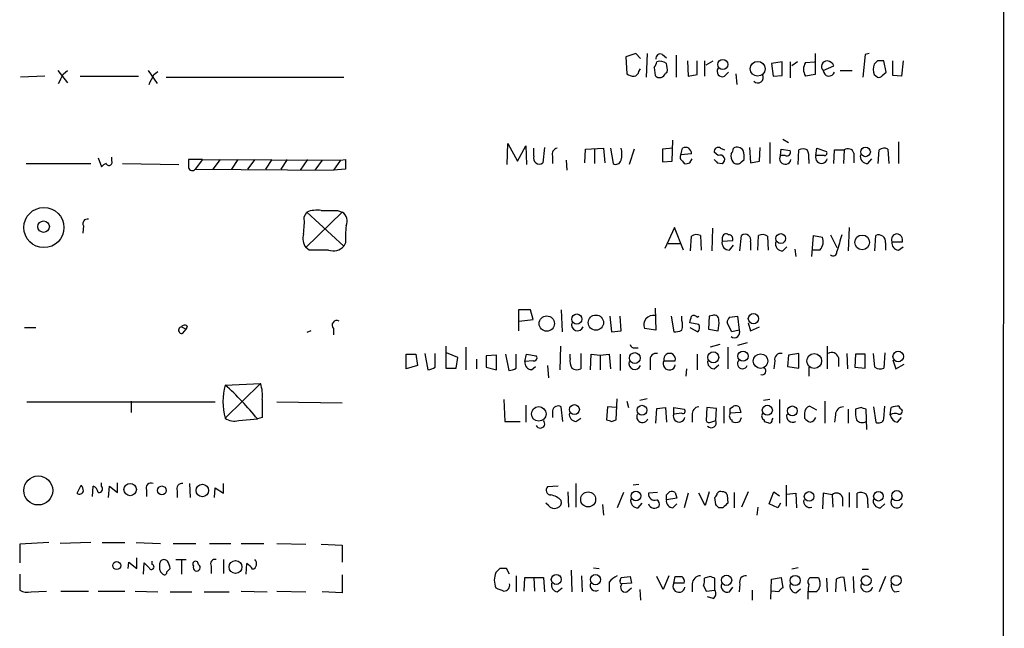
# Model space of a CAD drawing. Extents: x 13 to 1024, y 1232 to 2089.
# Drawn here: x 921 to 1024, y 1808 to 1872 of the extents above; entities that cross this region are included whole.
import ezdxf

# ---------------------------------------------------------------- set-up
doc = ezdxf.new("R2010")
doc.units = 0
doc.header["$MEASUREMENT"] = 0
doc.layers.add('MAIN', color=5, linetype='CONTINUOUS')

msp = doc.modelspace()

# ---------------------------------------------------------------- linework, layer by layer
at = {"layer": 'MAIN'}
for p, q in [((1024.0433, 2063.4681), (1023.7047, 1263.1988)), ((985.4353, 1868.3961), (984.4193, 1868.0574)), ((984.4193, 1868.0574), (984.504, 1866.2794)), ((985.9433, 1867.8881), (985.4353, 1868.3961)), ((986.6207, 1868.3961), (986.536, 1865.9408)), ((988.2293, 1868.3114), (988.6527, 1867.9728)), ((989.6687, 1868.2268), (989.6687, 1865.9408)), ((990.854, 1867.6341), (990.9387, 1866.0254)), ((991.87, 1866.1948), (991.87, 1867.6341)), ((992.632, 1867.6341), (992.632, 1866.0254)), ((992.8013, 1867.2108), (993.5633, 1867.6341)), ((1004.2313, 1868.3961), (1004.2313, 1866.1948)), ((1009.4807, 1868.3114), (1009.2267, 1865.9408)), ((1009.904, 1868.3961), (1009.4807, 1868.3114)), ((1010.7507, 1867.6341), (1010.412, 1867.2954)), ((1011.682, 1866.4488), (1011.428, 1867.6341)), ((1012.3593, 1866.1101), (1012.3593, 1867.6341)), ((1013.46, 1867.6341), (1013.2907, 1866.0254)), ((924.8987, 1866.6181), (925.9147, 1865.3481)), ((925.4913, 1866.2794), (925.9147, 1866.6181)), ((934.3813, 1866.6181), (935.3127, 1865.2634)), ((985.774, 1866.5334), (985.9433, 1866.7874)), ((987.3827, 1866.9568), (987.4673, 1866.1101)), ((1000.76, 1867.5494), (999.6593, 1867.3801)), ((999.6593, 1867.3801), (999.8287, 1866.0254)), ((1000.76, 1866.1101), (1000.76, 1867.5494)), ((1001.6067, 1867.5494), (1001.6067, 1865.8561)), ((1002.3687, 1867.5494), (1001.776, 1867.1261)), ((1003.2153, 1867.4648), (1004.1467, 1867.5494)), ((1005.078, 1866.6181), (1006.1787, 1867.1261)), ((1006.856, 1866.6181), (1008.126, 1866.6181)), ((923.544, 1866.0254), (921.004, 1865.9408)), ((927.2693, 1866.0254), (933.3653, 1866.0254)), ((934.974, 1866.1948), (935.3973, 1866.5334)), ((936.244, 1865.9408), (954.8707, 1865.9408)), ((988.568, 1866.3641), (988.7373, 1866.4488)), ((990.9387, 1866.0254), (991.87, 1866.1948)), ((994.7487, 1866.0254), (995.172, 1866.4488)), ((995.934, 1866.2794), (996.0187, 1865.1788)), ((999.8287, 1866.0254), (1000.76, 1866.1101)), ((1004.2313, 1866.1948), (1003.2153, 1866.0254)), ((1010.412, 1866.1948), (1010.7507, 1865.9408)), ((1011.2587, 1866.1101), (1011.682, 1866.4488)), ((1013.2907, 1866.0254), (1012.3593, 1866.1101)), ((989.2453, 1857.1354), (989.33, 1859.3368)), ((1000.8447, 1859.4214), (1001.4373, 1859.0828)), ((971.9733, 1856.7968), (972.058, 1858.9981)), ((972.058, 1858.9981), (973.074, 1857.1354)), ((973.074, 1857.1354), (973.9207, 1858.7441)), ((973.9207, 1858.7441), (974.0053, 1856.7968)), ((974.7673, 1857.6434), (974.7673, 1858.4901)), ((975.868, 1858.5748), (975.6987, 1856.9661)), ((980.1013, 1856.9661), (980.186, 1858.4054)), ((980.186, 1858.4054), (982.0487, 1858.4901)), ((981.1173, 1858.4054), (981.1173, 1856.8814)), ((982.0487, 1858.4901), (982.218, 1856.9661)), ((982.8107, 1858.4901), (983.0647, 1856.8814)), ((985.266, 1858.4054), (984.758, 1856.7968)), ((989.33, 1858.4901), (988.2293, 1858.4054)), ((988.2293, 1858.4054), (988.2293, 1857.0508)), ((990.1767, 1857.8128), (990.346, 1858.4901)), ((994.3253, 1858.4901), (994.7487, 1858.3208)), ((997.3733, 1858.5748), (997.458, 1856.9661)), ((998.3893, 1857.1354), (998.474, 1858.5748)), ((999.49, 1859.0828), (999.49, 1856.8814)), ((1000.5907, 1857.7281), (1000.6753, 1858.4054)), ((1000.6753, 1858.4054), (1001.6067, 1858.2361)), ((1002.4533, 1856.7968), (1002.538, 1858.3208)), ((1004.316, 1857.7281), (1004.4007, 1858.4901)), ((1004.4007, 1858.4901), (1005.4167, 1858.1514)), ((1006.1787, 1856.8814), (1006.2633, 1858.3208)), ((1006.2633, 1858.3208), (1007.2793, 1858.3208)), ((1007.2793, 1858.3208), (1007.1947, 1856.8814)), ((1010.8353, 1856.8814), (1010.92, 1858.3208)), ((1011.8513, 1858.4054), (1011.936, 1856.8814)), ((1012.952, 1859.1674), (1012.952, 1856.8814)), ((929.132, 1857.4741), (929.4707, 1856.5428)), ((930.5713, 1857.1354), (930.5713, 1857.5588)), ((940.054, 1857.3048), (938.6147, 1857.3048)), ((940.054, 1857.3048), (939.292, 1856.2888)), ((940.054, 1857.3048), (954.532, 1857.2201)), ((941.9167, 1857.3048), (941.1547, 1856.2888)), ((943.7793, 1857.3048), (943.102, 1856.2888)), ((945.5573, 1857.3048), (944.7953, 1856.2888)), ((947.3353, 1857.3048), (946.658, 1856.2888)), ((948.944, 1857.3048), (948.2667, 1856.2888)), ((951.0607, 1857.3048), (950.2987, 1856.2041)), ((954.532, 1857.2201), (955.04, 1857.3048)), ((976.7147, 1857.6434), (976.7147, 1856.8814)), ((991.2773, 1857.8974), (990.1767, 1857.8128)), ((991.108, 1856.9661), (991.362, 1857.3894)), ((994.0713, 1857.7281), (993.648, 1858.0668)), ((996.5267, 1857.0508), (996.7807, 1857.3048)), ((1001.0987, 1857.7281), (1000.5907, 1857.7281)), ((1003.554, 1857.3048), (1003.554, 1856.8814)), ((1005.1627, 1857.7281), (1004.316, 1857.7281)), ((1008.2953, 1857.9821), (1008.2953, 1856.9661)), ((1009.7347, 1856.8814), (1010.158, 1857.3894)), ((921.5967, 1856.8814), (928.37, 1856.8814)), ((931.672, 1856.8814), (937.5987, 1856.7968)), ((939.292, 1856.2888), (953.77, 1856.2041)), ((952.5847, 1857.2201), (951.8227, 1856.2041)), ((954.532, 1857.2201), (953.77, 1856.2041)), ((955.04, 1856.2888), (953.77, 1856.2041)), ((978.154, 1857.2201), (978.2387, 1856.2041)), ((988.2293, 1857.0508), (989.2453, 1857.1354)), ((990.346, 1857.1354), (990.5153, 1856.8814)), ((993.9867, 1856.9661), (994.4947, 1856.8814)), ((997.458, 1856.9661), (998.3893, 1857.1354)), ((950.722, 1851.2934), (950.976, 1851.8014)), ((954.7013, 1851.8014), (950.8913, 1848.0761)), ((950.976, 1851.8014), (954.8707, 1848.2454)), ((954.1933, 1851.9708), (954.7013, 1851.8014)), ((927.608, 1850.3621), (927.5233, 1849.6001)), ((989.4993, 1850.1928), (988.4833, 1847.9914)), ((990.4307, 1847.8221), (989.4993, 1850.1928)), ((993.4787, 1850.1081), (993.394, 1847.7374)), ((1007.7873, 1850.1928), (1007.7027, 1847.7374)), ((991.1927, 1847.7374), (991.2773, 1849.2614)), ((992.2087, 1849.3461), (992.2933, 1847.8221)), ((994.4947, 1849.0921), (994.4947, 1848.7534)), ((996.3573, 1847.7374), (996.5267, 1849.3461)), ((998.22, 1847.8221), (998.3047, 1849.3461)), ((999.236, 1849.2614), (999.3207, 1847.8221)), ((1003.8927, 1847.1448), (1004.062, 1849.3461)), ((1004.062, 1849.3461), (1004.9933, 1849.1768)), ((1005.84, 1849.4308), (1006.5173, 1848.0761)), ((1010.4967, 1847.7374), (1010.5813, 1849.3461)), ((951.23, 1847.8221), (950.8913, 1848.0761)), ((955.04, 1848.5841), (954.8707, 1848.2454)), ((988.822, 1848.4994), (990.092, 1848.4994)), ((994.4947, 1848.7534), (995.5953, 1848.8381)), ((995.2567, 1847.8221), (995.68, 1848.3301)), ((997.458, 1848.6688), (997.458, 1847.8221)), ((1000.8447, 1847.7374), (1001.268, 1848.1608)), ((1011.5973, 1848.5841), (1011.5973, 1847.8221)), ((1012.2747, 1848.6688), (1013.3753, 1848.6688)), ((1012.952, 1847.8221), (1013.46, 1848.1608)), ((1002.1147, 1847.9068), (1002.1993, 1847.1448)), ((1004.7393, 1847.8221), (1003.8927, 1847.8221)), ((974.4287, 1841.5568), (973.1587, 1841.5568)), ((973.1587, 1841.5568), (973.1587, 1839.3554)), ((974.6827, 1840.5408), (974.4287, 1841.5568)), ((977.646, 1841.5568), (977.7307, 1839.2708)), ((982.726, 1840.8794), (982.8953, 1839.2708)), ((983.9113, 1839.3554), (983.8267, 1840.8794)), ((987.4673, 1841.7261), (987.552, 1839.4401)), ((989.1607, 1840.8794), (989.4147, 1839.2708)), ((990.2613, 1840.4561), (990.2613, 1840.8794)), ((991.87, 1840.7948), (992.0393, 1840.8794)), ((993.14, 1840.8794), (993.0553, 1839.5248)), ((993.4787, 1840.9641), (993.14, 1840.8794)), ((995.2567, 1840.7948), (996.1033, 1840.8794)), ((996.1033, 1840.8794), (996.2727, 1839.4401)), ((937.8527, 1839.7788), (938.3607, 1839.5248)), ((938.4453, 1839.8634), (938.3607, 1839.5248)), ((973.2433, 1840.3714), (974.6827, 1840.5408)), ((992.0393, 1840.0328), (991.108, 1840.2021)), ((995.5107, 1839.2708), (995.0027, 1840.2021)), ((997.204, 1840.2021), (997.458, 1839.3554)), ((997.458, 1839.3554), (998.3893, 1839.7788)), ((921.4273, 1839.6941), (922.6127, 1839.6941)), ((938.022, 1839.1014), (938.3607, 1839.5248)), ((951.3993, 1839.3554), (950.976, 1839.1861)), ((953.77, 1839.6094), (953.77, 1838.9321)), ((982.8953, 1839.2708), (983.9113, 1839.3554)), ((987.552, 1839.4401), (986.3667, 1839.6094)), ((991.108, 1839.6941), (991.9547, 1839.2708)), ((993.0553, 1839.5248), (994.0713, 1839.3554)), ((996.2727, 1839.4401), (995.5107, 1839.2708)), ((965.5387, 1837.7468), (965.5387, 1835.4608)), ((977.5613, 1837.7468), (977.4767, 1835.2914)), ((994.2407, 1837.9161), (993.2247, 1837.6621)), ((997.1193, 1838.0854), (996.1033, 1837.8314)), ((1005.5013, 1837.7468), (1005.5013, 1835.3761)), ((961.39, 1836.9001), (962.406, 1836.9001)), ((961.39, 1835.3761), (961.39, 1836.9001)), ((962.406, 1836.9001), (962.5753, 1835.7148)), ((963.3373, 1836.9848), (963.676, 1835.2914)), ((964.438, 1835.5454), (964.438, 1836.9848)), ((966.8087, 1836.5614), (965.6233, 1837.0694)), ((967.6553, 1837.6621), (967.6553, 1835.2914)), ((970.8727, 1836.8154), (969.772, 1836.7308)), ((969.772, 1836.7308), (969.772, 1835.5454)), ((970.8727, 1835.2914), (970.8727, 1836.8154)), ((971.804, 1836.9001), (972.1427, 1835.2068)), ((972.9047, 1835.4608), (972.9047, 1836.9001)), ((973.836, 1836.1381), (974.0053, 1836.9001)), ((974.0053, 1836.9001), (975.0213, 1836.7308)), ((978.5773, 1836.4768), (978.5773, 1836.9001)), ((979.678, 1836.9848), (979.678, 1835.3761)), ((980.694, 1835.2914), (980.7787, 1836.9001)), ((980.7787, 1836.9001), (981.71, 1836.8154)), ((981.71, 1836.8154), (982.6413, 1836.9001)), ((981.71, 1836.8154), (981.71, 1835.2914)), ((982.6413, 1836.9001), (982.8107, 1835.3761)), ((983.8267, 1836.9001), (983.8267, 1835.2068)), ((985.3507, 1837.5774), (985.6893, 1837.5774)), ((991.87, 1836.9001), (991.87, 1835.2914)), ((995.0873, 1837.6621), (995.0873, 1835.3761)), ((1001.4373, 1836.8154), (1001.3527, 1835.6301)), ((1002.538, 1836.9848), (1001.4373, 1836.8154)), ((1002.538, 1835.4608), (1002.538, 1836.9848)), ((1007.5333, 1836.9848), (1007.618, 1835.3761)), ((1008.4647, 1836.9001), (1008.38, 1835.5454)), ((1009.4807, 1836.9001), (1008.4647, 1836.9001)), ((1009.4807, 1835.4608), (1009.4807, 1836.9001)), ((1010.4967, 1835.5454), (1010.3273, 1836.9848)), ((1011.5127, 1837.0694), (1011.428, 1835.4608)), ((962.5753, 1835.7148), (961.39, 1835.3761)), ((966.6393, 1835.4608), (966.8087, 1836.5614)), ((968.756, 1836.3921), (968.756, 1835.3761)), ((974.6827, 1836.2228), (973.836, 1836.1381)), ((974.5133, 1835.2914), (974.9367, 1835.6301)), ((976.2067, 1835.7148), (976.2913, 1834.4448)), ((986.9593, 1836.2228), (986.9593, 1835.2914)), ((988.3987, 1836.2228), (989.584, 1836.2228)), ((993.648, 1835.3761), (994.156, 1835.7994)), ((999.998, 1836.2228), (999.9133, 1835.3761)), ((1001.3527, 1835.6301), (1002.538, 1835.4608)), ((1006.6867, 1836.5614), (1006.6867, 1835.6301)), ((1012.3593, 1836.3074), (1012.698, 1835.3761)), ((1012.698, 1835.3761), (1013.5447, 1835.8841)), ((965.5387, 1835.4608), (966.6393, 1835.4608)), ((969.772, 1835.5454), (970.8727, 1835.2914)), ((990.7693, 1835.3761), (990.6847, 1834.6141)), ((1003.554, 1835.5454), (1003.554, 1834.6141)), ((1008.38, 1835.5454), (1009.4807, 1835.4608)), ((942.4247, 1833.6828), (946.15, 1833.8521)), ((946.15, 1833.8521), (942.4247, 1830.2114)), ((921.6813, 1831.9048), (941.4087, 1831.9048)), ((932.6033, 1831.9894), (932.6033, 1830.8041)), ((947.8433, 1831.9048), (954.7013, 1831.8201)), ((971.6347, 1832.1588), (971.7193, 1829.8728)), ((973.9207, 1831.5661), (973.9207, 1829.7881)), ((983.4033, 1830.0421), (983.488, 1832.2434)), ((984.504, 1831.9894), (984.6733, 1831.3121)), ((986.6207, 1832.2434), (985.8587, 1832.0741)), ((999.49, 1832.1588), (998.8127, 1832.0741)), ((1000.506, 1832.1588), (1000.506, 1829.7034)), ((1005.2473, 1831.9894), (1005.2473, 1829.7034)), ((976.7147, 1830.9734), (976.7147, 1830.2961)), ((977.8153, 1829.8728), (977.646, 1831.3968)), ((982.472, 1831.3968), (982.3873, 1830.0421)), ((983.4033, 1831.3121), (982.472, 1831.3968)), ((987.552, 1829.7034), (987.6367, 1831.2274)), ((987.6367, 1831.2274), (988.568, 1831.3121)), ((988.568, 1831.3121), (988.6527, 1829.7881)), ((989.4147, 1830.6348), (989.4147, 1831.3121)), ((989.4147, 1831.3121), (990.5153, 1831.1428)), ((990.2613, 1830.7194), (989.4147, 1830.6348)), ((991.362, 1830.5501), (991.362, 1829.7881)), ((992.886, 1831.3121), (992.8013, 1829.9574)), ((993.902, 1831.2274), (992.886, 1831.3121)), ((993.8173, 1829.9574), (993.902, 1831.2274)), ((994.664, 1831.4814), (994.664, 1829.7034)), ((995.3413, 1831.2274), (995.68, 1831.4814)), ((996.442, 1830.8041), (995.3413, 1830.7194)), ((996.2727, 1831.3968), (996.442, 1830.8041)), ((1003.1307, 1830.7194), (1003.1307, 1830.2114)), ((1004.4007, 1831.0581), (1003.6387, 1831.4814)), ((1006.348, 1830.5501), (1006.2633, 1829.7881)), ((1007.7027, 1831.1428), (1007.7027, 1829.7034)), ((1009.0573, 1831.3121), (1008.4647, 1831.1428)), ((1009.65, 1829.0261), (1009.5653, 1831.1428)), ((1010.3273, 1831.3968), (1010.5813, 1829.7881)), ((1011.428, 1830.1268), (1011.5127, 1831.4814)), ((1012.1053, 1830.5501), (1012.19, 1831.3121)), ((943.864, 1829.9574), (945.8113, 1830.1268)), ((946.3193, 1830.2961), (945.8113, 1830.1268)), ((971.7193, 1829.8728), (973.328, 1829.8728)), ((979.17, 1829.8728), (979.678, 1830.2114)), ((982.8953, 1829.8728), (983.4033, 1830.0421)), ((993.3093, 1829.7881), (993.8173, 1829.9574)), ((995.5107, 1830.0421), (995.5107, 1829.8728)), ((996.3573, 1829.8728), (996.5267, 1830.2961)), ((998.8973, 1830.0421), (998.8973, 1829.8728)), ((999.744, 1830.0421), (999.8287, 1830.2114)), ((1012.8673, 1829.7881), (1013.2907, 1830.2961)), ((929.4707, 1823.0994), (929.4707, 1823.4381)), ((931.164, 1822.4221), (931.164, 1823.4381)), ((938.6993, 1823.3534), (938.784, 1821.9141)), ((942.2553, 1822.3374), (942.2553, 1823.3534)), ((979.17, 1823.3534), (979.17, 1820.8981)), ((985.774, 1823.2688), (985.1813, 1823.1841)), ((926.9307, 1822.3374), (927.354, 1823.1841)), ((928.5393, 1821.9988), (928.624, 1823.0994)), ((930.2327, 1821.9141), (930.3173, 1823.0994)), ((930.3173, 1823.0994), (931.164, 1822.4221)), ((934.212, 1822.6761), (934.212, 1821.9988)), ((937.4293, 1822.5914), (937.4293, 1821.9141)), ((941.324, 1821.9141), (941.4087, 1822.9301)), ((941.4087, 1822.9301), (942.2553, 1822.3374)), ((977.3073, 1823.0994), (976.2067, 1823.0148)), ((978.3233, 1822.5068), (978.408, 1820.8981)), ((984.1653, 1822.4221), (983.488, 1820.8134)), ((987.7213, 1822.4221), (986.79, 1822.3374)), ((988.6527, 1822.1681), (988.9913, 1822.5068)), ((989.584, 1822.4221), (989.7533, 1821.8294)), ((990.9387, 1822.3374), (990.5153, 1820.8134)), ((992.7167, 1821.0674), (992.0393, 1822.3374)), ((993.14, 1822.5068), (992.7167, 1821.0674)), ((995.7647, 1822.4221), (995.7647, 1820.8134)), ((997.204, 1822.5068), (996.5267, 1820.8981)), ((999.4053, 1821.2368), (999.9133, 1822.5068)), ((999.9133, 1822.5068), (1000.506, 1822.0834)), ((1001.1833, 1823.1841), (1001.1833, 1820.9828)), ((1001.268, 1822.2528), (1002.1993, 1822.3374)), ((1002.1993, 1822.3374), (1002.284, 1820.8134)), ((1005.078, 1822.3374), (1004.9933, 1820.7288)), ((1006.0093, 1822.1681), (1005.078, 1822.3374)), ((1007.7873, 1822.4221), (1007.7873, 1820.8981)), ((1008.634, 1820.8134), (1008.634, 1822.3374)), ((976.2913, 1821.0674), (976.0373, 1821.3214)), ((985.6893, 1820.8134), (986.1127, 1821.3214)), ((989.7533, 1821.8294), (988.6527, 1821.6601)), ((989.33, 1820.8134), (989.7533, 1821.2368)), ((993.8173, 1821.1521), (993.7327, 1821.9141)), ((995.0027, 1822.1681), (995.0873, 1821.3214)), ((1000.3367, 1820.8134), (999.4053, 1821.2368)), ((1000.5907, 1821.3214), (1000.3367, 1820.8134)), ((1006.0093, 1822.1681), (1006.094, 1820.8981)), ((1007.11, 1821.9141), (1007.11, 1820.9828)), ((1009.7347, 1821.2368), (1009.7347, 1820.8134)), ((1011.0893, 1820.8134), (1011.5127, 1821.2368)), ((981.964, 1821.1521), (982.0487, 1820.0514)), ((994.5793, 1820.8134), (994.156, 1820.8134)), ((998.22, 1820.8981), (998.1353, 1820.0514)), ((923.9673, 1817.1728), (920.9193, 1817.0034)), ((928.37, 1817.1728), (925.1527, 1817.0881)), ((929.5553, 1817.1728), (931.926, 1817.1728)), ((933.1113, 1817.1728), (935.6513, 1817.0881)), ((937.006, 1817.0881), (939.3767, 1817.0881)), ((940.816, 1817.0881), (943.0173, 1817.0881)), ((944.118, 1817.0881), (946.4887, 1817.0881)), ((947.8433, 1817.0881), (950.8913, 1817.0034)), ((920.9193, 1817.0034), (920.9193, 1815.0561)), ((952.5, 1817.0034), (954.7013, 1816.9188)), ((954.7013, 1816.9188), (954.7013, 1815.1408)), ((932.2647, 1814.4634), (932.3493, 1815.1408)), ((932.3493, 1815.1408), (933.196, 1814.4634)), ((933.196, 1814.4634), (933.196, 1815.5641)), ((933.8733, 1813.8708), (933.958, 1815.0561)), ((934.8047, 1814.8868), (934.8047, 1815.2254)), ((937.26, 1815.3948), (938.3607, 1815.3948)), ((937.8527, 1815.3101), (937.8527, 1813.8708)), ((942.2553, 1815.3948), (942.2553, 1813.9554)), ((935.6513, 1814.1248), (935.9053, 1813.8708)), ((936.3287, 1814.1248), (936.6673, 1814.4634)), ((940.9853, 1814.7174), (940.9853, 1813.9554)), ((944.626, 1813.8708), (944.7107, 1814.9714)), ((971.2113, 1814.4634), (970.788, 1814.0401)), ((972.2273, 1813.8708), (971.8887, 1814.4634)), ((978.662, 1814.2941), (978.7467, 1812.0081)), ((981.0327, 1814.5481), (981.6253, 1814.4634)), ((1002.4533, 1814.5481), (1001.776, 1814.3788)), ((1009.142, 1814.3788), (1009.8193, 1814.3788)), ((920.9193, 1813.8708), (920.9193, 1812.1774)), ((954.7013, 1813.7861), (954.7013, 1811.9234)), ((972.9047, 1813.7014), (972.9047, 1812.0081)), ((973.7513, 1812.0928), (973.836, 1813.5321)), ((973.836, 1813.5321), (975.7833, 1813.5321)), ((974.7673, 1813.5321), (974.852, 1812.0928)), ((975.7833, 1813.5321), (975.868, 1812.0081)), ((979.7627, 1813.7014), (979.8473, 1812.0081)), ((982.6413, 1813.0241), (982.6413, 1812.0081)), ((983.8267, 1813.1934), (983.9113, 1813.5321)), ((983.9113, 1813.5321), (984.8427, 1813.6168)), ((985.012, 1812.9394), (983.996, 1812.8548)), ((988.314, 1812.2621), (987.6367, 1813.6168)), ((988.9067, 1813.7014), (988.314, 1812.2621)), ((989.4147, 1812.9394), (989.584, 1813.6168)), ((990.5153, 1812.9394), (989.4147, 1812.9394)), ((993.2247, 1813.6168), (992.632, 1813.4474)), ((993.7327, 1812.1774), (993.7327, 1813.4474)), ((999.5747, 1811.2461), (999.6593, 1813.3628)), ((999.6593, 1813.3628), (1000.6753, 1813.5321)), ((1000.6753, 1813.5321), (1000.8447, 1812.4314)), ((1004.57, 1813.5321), (1004.7393, 1813.1088)), ((1005.4167, 1813.4474), (1005.5013, 1812.0081)), ((1006.4327, 1813.3628), (1006.348, 1812.0081)), ((1007.4487, 1812.0928), (1007.2793, 1813.5321)), ((1008.2107, 1813.6168), (1008.2953, 1811.9234)), ((1011.5973, 1813.6168), (1010.92, 1812.0081)), ((922.1047, 1812.0081), (923.7133, 1812.0928)), ((925.2373, 1812.0928), (928.116, 1812.0928)), ((929.132, 1812.0928), (931.926, 1812.0928)), ((933.0267, 1812.0928), (935.3973, 1812.0081)), ((936.6673, 1812.0081), (938.9533, 1812.0081)), ((940.2233, 1812.0081), (942.848, 1812.0081)), ((944.118, 1812.0928), (946.8273, 1812.0081)), ((947.8433, 1812.0928), (950.8913, 1812.0081)), ((954.7013, 1811.9234), (952.5847, 1812.0081)), ((977.2227, 1812.0081), (977.7307, 1812.4314)), ((984.504, 1812.0081), (985.012, 1812.4314)), ((985.8587, 1812.2621), (985.9433, 1811.1614)), ((991.362, 1812.8548), (991.362, 1812.0081)), ((992.5473, 1812.6854), (992.8013, 1812.0928)), ((992.8013, 1812.0928), (993.7327, 1812.1774)), ((995.2567, 1812.0081), (995.5953, 1812.5161)), ((996.3573, 1812.8548), (996.2727, 1812.0081)), ((997.6273, 1812.1774), (997.6273, 1811.1614)), ((1000.4213, 1812.0081), (999.6593, 1812.0928)), ((1002.1993, 1811.9234), (1002.7073, 1812.3468)), ((1004.316, 1812.0081), (1003.554, 1812.0081)), ((1012.5287, 1812.0081), (1013.0367, 1812.0928)), ((993.5633, 1811.3308), (992.9707, 1811.5001))]:
    msp.add_line(p, q, dxfattribs=at)
for centre, radius in [((994.5581, 1867.2567), 0.5226), ((998.2039, 1866.8093), 0.7757), ((1009.5093, 1858.1033), 0.5041), ((923.4519, 1850.1809), 2.1003), ((923.4226, 1850.2713), 0.602), ((1000.6309, 1849.0276), 0.5108), ((1009.1578, 1848.6224), 0.7748), ((976.1219, 1840.1175), 0.8032), ((979.2741, 1840.5943), 0.5336), ((981.2692, 1840.2189), 0.7963), ((997.7658, 1840.634), 0.5369), ((985.3433, 1836.5108), 0.5691), ((993.5606, 1836.5827), 0.5752), ((996.6765, 1836.6996), 0.5336), ((998.5102, 1836.1856), 0.765), ((1004.1324, 1836.204), 0.7741), ((1012.9328, 1836.6659), 0.5552), ((979.0191, 1831.1105), 0.5177), ((986.0955, 1831.0442), 0.5146), ((999.2219, 1831.0411), 0.5281), ((1001.8437, 1830.9716), 0.5145), ((975.2843, 1830.6581), 0.7628), ((922.8633, 1822.6347), 1.5187), ((932.4941, 1822.7337), 0.6503), ((940.0558, 1822.6305), 0.6542), ((935.8125, 1822.6436), 0.4623), ((980.4583, 1821.6977), 0.7837), ((985.4584, 1822.0585), 0.5067), ((1003.6007, 1822.0072), 0.5064), ((1010.864, 1822.0353), 0.5041), ((1012.7932, 1822.0888), 0.5387), ((931.0842, 1814.7664), 0.4184), ((943.5253, 1814.6208), 0.6731), ((977.1184, 1813.3159), 0.5196), ((981.232, 1813.2949), 0.5338), ((994.9555, 1813.2251), 0.536), ((1002.1447, 1813.2102), 0.5338), ((1009.5785, 1813.2022), 0.513), ((1012.7139, 1813.2172), 0.5242)]:
    msp.add_circle(centre, radius, dxfattribs=at)
for centre, radius, start, end in [((988.0177, 1867.8881), 0.4733, 63.440363, 190.308095), ((987.9708, 1866.4209), 1.1769, 54.590792, 106.491741), ((1005.4928, 1867.0415), 0.5927, 89.17823, 225.587839), ((1005.4227, 1866.8237), 0.8142, 21.801409, 84.460259), ((1011.0893, 1698.3342), 169.3002, 89.885375, 90.114591), ((986.6797, 1867.6088), 0.9588, 317.155503, 356.448267), ((986.3661, 1866.7029), 2.3848, 353.883473, 16.497195), ((994.5159, 1866.5335), 0.5589, 142.707702, 294.616187), ((1004.4012, 1866.7451), 1.3872, 148.747238, 211.252762), ((1005.6878, 1866.6534), 0.6108, 183.313031, 340.428838), ((1011.8935, 1866.7451), 1.5804, 159.622594, 200.377406), ((671.2373, 1992.7714), 283.9812, 333.320357, 333.54954), ((680.72, 1992.6868), 283.9812, 333.320357, 333.54954), ((985.3509, 1867.55), 1.527, 236.315136, 266.812677), ((985.1812, 1866.6182), 0.5988, 278.140927, 351.859073), ((987.9552, 1866.5076), 0.6293, 219.17026, 346.820469), ((998.2316, 1865.8984), 0.5782, 221.220417, 30.841388), ((1010.9201, 1866.2794), 0.3786, 243.421413, 333.434949), ((977.3126, 1857.8604), 0.6361, 98.125007, 199.947705), ((981.6695, 1857.8551), 2.33, 344.184986, 15.815014), ((990.6597, 1857.955), 0.6203, 354.671765, 120.380775), ((994.0728, 1858.1406), 0.4312, 54.15337, 189.855561), ((994.7225, 1858.5497), 0.9594, 317.162672, 356.438195), ((996.061, 1857.855), 0.7406, 30.970391, 120.959776), ((1002.9613, 1857.3465), 1.0623, 66.511757, 113.483296), ((1002.1996, 1857.6012), 1.3865, 347.655866, 31.266381), ((1007.6603, 1857.7704), 0.6694, 18.437656, 124.691906), ((1011.4553, 1857.5962), 0.9009, 63.924158, 126.455225), ((1150.2645, 1856.8814), 211.6502, 179.885381, 180.114592), ((1209.0398, 1856.7968), 254.0003, 179.885409, 180.114592), ((975.3254, 1857.4318), 0.5968, 159.236102, 308.71528), ((990.5518, 1857.5467), 0.4599, 144.647698, 243.418235), ((1078.4923, 1941.8104), 119.7487, 224.885409, 225.114592), ((994.2829, 1857.3047), 0.4733, 296.581292, 116.554224), ((996.5685, 1857.6856), 1.162, 169.497569, 213.115652), ((994.4069, 1857.5584), 2.3873, 353.902053, 16.491663), ((1001.1017, 1857.4144), 0.5996, 148.454472, 349.469554), ((1001.268, 1858.0668), 0.3787, 243.441716, 26.558284), ((1004.8942, 1857.5083), 0.6186, 159.185936, 348.91893), ((1005.2191, 1857.9821), 0.2602, 257.480746, 40.589353), ((1009.7076, 1857.6366), 0.7557, 166.517242, 272.055151), ((930.6553, 1855.3159), 1.7055, 113.37372, 133.995081), ((930.275, 1857.0084), 0.3224, 203.200924, 23.200924), ((938.9914, 1856.5259), 0.3828, 190.20309, 321.735184), ((983.361, 1857.3682), 0.5699, 238.672427, 344.937113), ((990.6845, 1857.8136), 0.9474, 259.712463, 296.551529), ((996.061, 1857.4742), 0.6294, 222.276138, 317.723862), ((941.7917, 1850.8278), 8.9424, 351.560731, 2.984534), ((952.0768, 1848.8378), 3.1614, 82.307152, 110.377018), ((953.3467, 2275.2703), 423.3003, 269.885395, 270.114592), ((954.0496, 1850.8278), 1.1716, 336.579234, 56.202779), ((927.9815, 1850.6111), 0.4489, 72.566031, 213.690068), ((963.9703, 1849.0497), 8.9424, 171.560731, 182.984534), ((952.2035, 1849.0497), 1.6339, 163.440476, 216.573939), ((991.8127, 1848.537), 0.9008, 63.921362, 126.4679), ((994.9181, 1849.092), 0.4234, 53.151755, 179.986468), ((995.1532, 1848.9699), 0.4613, 343.399492, 87.664214), ((996.9, 1848.8804), 0.5968, 339.232698, 128.715279), ((998.7006, 1848.5372), 0.9006, 53.524537, 116.078517), ((1003.7512, 1848.7085), 1.3274, 318.105507, 20.657586), ((1451.2841, 1721.5381), 462.3012, 163.940011, 164.169187), ((1010.8776, 1848.6829), 0.7264, 352.183328, 114.073813), ((1012.8359, 1848.9077), 0.61, 95.003101, 203.059209), ((1012.7037, 1848.8294), 0.6905, 346.551385, 83.430736), ((953.77, 1849.1599), 1.431, 249.206833, 320.279014), ((995.2296, 1848.5773), 0.7557, 166.524615, 272.055151), ((1000.8176, 1848.4926), 0.7557, 166.517242, 272.055151), ((1013.0014, 1848.5559), 0.7354, 171.169134, 266.148614), ((952.246, 1339.8225), 508.0006, 89.885409, 90.114591), ((1006.1011, 1847.6386), 0.4164, 231.179062, 1.954072), ((987.2807, 1839.9913), 0.9906, 79.141563, 202.676816), ((821.8853, 1882.8613), 174.5168, 345.851156, 346.080363), ((991.5352, 1840.5677), 0.4046, 34.149649, 129.604292), ((993.6632, 1840.5045), 0.4952, 354.390726, 111.872304), ((995.9588, 1840.1431), 0.9579, 137.132054, 176.468811), ((937.9092, 1839.4331), 0.3503, 99.282156, 288.78144), ((938.1874, 1839.5518), 0.4044, 50.386678, 145.854122), ((954.1208, 1839.9481), 0.4875, 60.253661, 223.994623), ((979.3394, 1839.9904), 0.6214, 160.346176, 340.343074), ((988.7802, 1839.9481), 1.5658, 341.068631, 18.931369), ((991.5071, 1839.7062), 0.6244, 315.791579, 31.536569), ((990.8114, 1840.1599), 3.3577, 346.137165, 5.060949), ((989.6265, 1840.4133), 1.162, 259.497569, 303.115652), ((995.7816, 1839.1861), 0.5529, 229.967519, 27.348289), ((985.283, 1838.0262), 0.4539, 194.039305, 278.578205), ((974.7885, 1836.5191), 0.3147, 250.349851, 42.282263), ((987.5775, 1836.3666), 0.6347, 76.905244, 193.094756), ((988.9914, 1836.385), 0.6144, 344.692536, 195.305003), ((1000.6161, 1836.3667), 0.6346, 76.894405, 193.105595), ((1005.967, 1836.3328), 0.7552, 17.621532, 120.300129), ((974.5627, 1836.0252), 0.7354, 171.169134, 266.148614), ((979.9325, 1836.1806), 1.3872, 167.671, 211.258436), ((985.3507, 1835.9265), 0.6214, 160.35486, 340.33439), ((988.9511, 1835.8985), 0.6406, 149.583888, 351.100839), ((993.6974, 1836.1099), 0.7354, 171.169134, 266.148614), ((996.6239, 1835.9081), 0.5318, 131.332894, 338.684781), ((963.5911, 1836.816), 1.527, 273.187323, 303.684864), ((972.0587, 1836.7289), 1.5244, 273.158773, 303.708832), ((979.2821, 1836.185), 0.9006, 233.524537, 296.078517), ((998.6917, 1835.1402), 0.3809, 249.556665, 57.328046), ((1011.032, 1836.27), 0.9009, 233.544775, 296.075842), ((949.2578, 1831.9471), 7.0501, 165.747529, 194.252471), ((925.366, 1814.0461), 26.0115, 38.185867, 49.018657), ((942.425, 1832.6246), 3.922, 353.179216, 18.238613), ((1411.9689, 1831.2274), 465.6505, 179.885396, 180.114592), ((977.3215, 1830.8746), 0.6148, 58.142793, 170.752176), ((995.8495, 1830.5502), 0.9465, 63.440363, 100.316217), ((979.2193, 1830.6064), 0.7353, 171.160239, 266.155342), ((986.1446, 1830.3583), 0.6066, 152.881567, 337.565407), ((989.9929, 1830.415), 0.6186, 159.185936, 348.91893), ((990.3883, 1830.9311), 0.2469, 239.040224, 59.040224), ((992.0887, 1830.663), 0.7355, 93.851386, 188.830866), ((995.6519, 1830.4372), 0.4197, 137.742842, 250.334234), ((868.3413, 1830.9734), 127.0003, 359.885409, 0.114591), ((999.0384, 1830.4372), 0.4195, 137.724474, 250.347095), ((1001.8681, 1830.4181), 0.638, 160.14502, 301.273327), ((1003.9687, 1830.711), 0.8381, 113.187819, 179.425694), ((1007.2158, 1830.529), 0.8681, 91.392836, 178.607164), ((1011.8124, 1830.8465), 3.3608, 174.942015, 193.848109), ((966.9838, 1704.22), 133.8752, 71.453843, 71.683013), ((1012.5952, 1829.927), 0.7926, 63.247455, 128.175497), ((1012.9943, 1830.6771), 0.898, 188.130102, 261.869898), ((1013.0792, 1829.0671), 2.4147, 91.008499, 111.607537), ((1013.0579, 1830.9311), 0.3147, 250.332702, 42.282263), ((1013.3328, 1831.439), 0.2991, 171.850935, 261.910523), ((943.4407, 1831.7638), 1.8553, 236.796436, 283.188356), ((975.4446, 1829.6399), 0.4642, 204.229434, 43.149576), ((1024.9638, 1956.9498), 133.8593, 251.453817, 251.683013), ((993.14, 1830.127), 0.3788, 206.598874, 296.54476), ((993.3471, 1829.7281), 0.5231, 223.985405, 25.996863), ((995.934, 1830.7187), 0.9459, 243.415987, 296.584013), ((1041.5013, 1956.788), 133.8752, 251.443679, 251.672862), ((999.4476, 1829.9998), 0.2994, 261.878017, 8.121983), ((1004.0626, 1830.8895), 1.1525, 216.041628, 252.877899), ((1003.5118, 1830.6346), 0.8725, 284.02828, 337.173035), ((1009.145, 1830.4835), 0.7414, 216.537595, 304.536784), ((1010.8776, 1830.275), 0.57, 238.677654, 344.930019), ((934.6494, 1822.916), 0.4989, 61.256631, 208.743369), ((937.9161, 1822.8242), 0.5397, 78.683821, 205.558299), ((927.1846, 1822.6903), 0.4348, 234.26622, 346.852289), ((926.6511, 1822.5321), 0.9587, 3.546139, 42.848561), ((928.3219, 1822.3436), 0.8139, 5.534773, 68.212969), ((929.2167, 1822.8031), 0.3903, 257.466416, 49.395521), ((976.5542, 1822.6627), 0.4947, 134.623275, 268.969112), ((987.4069, 1822.2407), 0.6244, 171.091294, 291.593533), ((989.1605, 1821.5746), 0.9474, 63.448472, 100.287538), ((993.4358, 1822.3801), 0.5525, 302.502209, 355.567893), ((994.3254, 1822.1681), 0.3787, 63.441716, 153.441716), ((994.5622, 1822.0578), 0.454, 14.057665, 98.549485), ((1006.4835, 1821.7109), 0.6587, 17.970034, 136.045652), ((1009.03, 1821.5282), 0.9009, 53.544775, 116.075842), ((1008.3795, 1821.533), 1.3872, 347.671, 31.258436), ((976.1324, 1820.0829), 2.1257, 44.597844, 78.79949), ((977.0352, 1821.4161), 0.6312, 287.280921, 14.617437), ((985.6624, 1821.5688), 0.7559, 166.535519, 272.039457), ((987.4129, 1821.4242), 0.6505, 196.743959, 317.267708), ((987.4248, 1821.1943), 0.5117, 335.583848, 65.538439), ((989.3794, 1821.5472), 0.7354, 171.169134, 266.148614), ((861.6527, 1821.9141), 127.0003, 359.885409, 0.114591), ((1121.8582, 1694.0425), 179.6407, 134.885431, 135.114569), ((1003.671, 1821.5032), 0.6444, 165.907688, 290.122113), ((1011.0624, 1821.5688), 0.7559, 166.535519, 272.039457), ((1012.7761, 1821.4061), 0.6051, 145.960636, 351.954253), ((976.9264, 1821.5615), 0.8046, 217.882478, 291.607035), ((909.3117, 1736.3078), 119.7487, 44.885409, 45.114591), ((1061.2119, 1941.802), 179.6053, 224.885409, 225.114592), ((937.1328, 1814.6751), 1.5804, 159.622594, 200.377406), ((936.0323, 1814.8868), 0.5097, 41.627938, 138.372062), ((935.1452, 1814.3794), 1.5244, 3.158773, 33.708831), ((939.3343, 1814.9291), 0.2993, 351.878017, 225.013536), ((941.3589, 1814.9664), 0.449, 72.582029, 213.682989), ((945.1308, 1814.9617), 0.6079, 286.485283, 45.439908), ((934.72, 1814.6328), 0.2678, 198.441716, 71.558284), ((936.0747, 1814.0684), 0.2603, 229.39393, 12.519254), ((939.4575, 1814.5597), 0.3701, 154.778276, 62.098705), ((943.9904, 1813.6585), 1.4975, 28.750617, 61.249383), ((972.6962, 1813.2357), 2.0708, 157.142188, 202.855263), ((971.55, 1645.1135), 169.3502, 89.885409, 90.114591), ((977.3429, 1812.7389), 0.7406, 164.291595, 260.659773), ((981.2698, 1812.7278), 0.6134, 159.82219, 296.205835), ((984.7568, 1811.2474), 2.7626, 117.340474, 139.974822), ((983.996, 1813.0664), 0.2116, 143.124688, 270), ((1154.2713, 1855.6016), 174.5531, 193.917671, 194.146862), ((989.9671, 1812.615), 0.6406, 149.576175, 351.118512), ((989.9227, 1982.9167), 169.3002, 269.885375, 270.114592), ((989.9144, 1813.1004), 0.6221, 345.000949, 56.108134), ((992.2298, 1812.8336), 0.8681, 91.392836, 178.600566), ((991.0671, 1813.2356), 1.5792, 339.609571, 7.70781), ((951.1287, 1686.5321), 133.8753, 71.443693, 71.672876), ((996.9537, 1813.0719), 0.6347, 82.667837, 200.002388), ((1004.0198, 1813.0664), 0.5521, 122.483928, 212.460844), ((1004.1467, 2025.1819), 211.6502, 269.885381, 270.114592), ((1003.7571, 1812.8548), 1.0145, 303.428488, 14.499224), ((1007.0675, 1812.3896), 1.162, 79.497569, 123.115652), ((921.7661, 1813.8716), 1.894, 243.443066, 280.298353), ((1055.8699, 2023.9585), 227.997, 248.08868, 248.317839), ((971.6362, 1812.7031), 0.6103, 269.859178, 14.393754), ((984.364, 1812.4999), 0.5113, 136.038169, 285.889987), ((993.2438, 1811.835), 0.5969, 302.3615, 35.005389), ((995.0591, 1812.6572), 0.6785, 163.068623, 286.931377), ((1001.1411, 1811.7115), 0.7785, 112.378134, 157.605454), ((1002.3197, 1812.6542), 0.7407, 164.286243, 260.644506), ((1011.8976, 1811.542), 8.4335, 171.62672, 182.010709), ((1009.6356, 1812.635), 0.6187, 159.189227, 348.91893), ((1013.1755, 1812.7579), 0.9903, 174.384402, 229.217958)]:
    msp.add_arc(centre, radius, start, end, dxfattribs=at)

doc.saveas('drawing.dxf')
